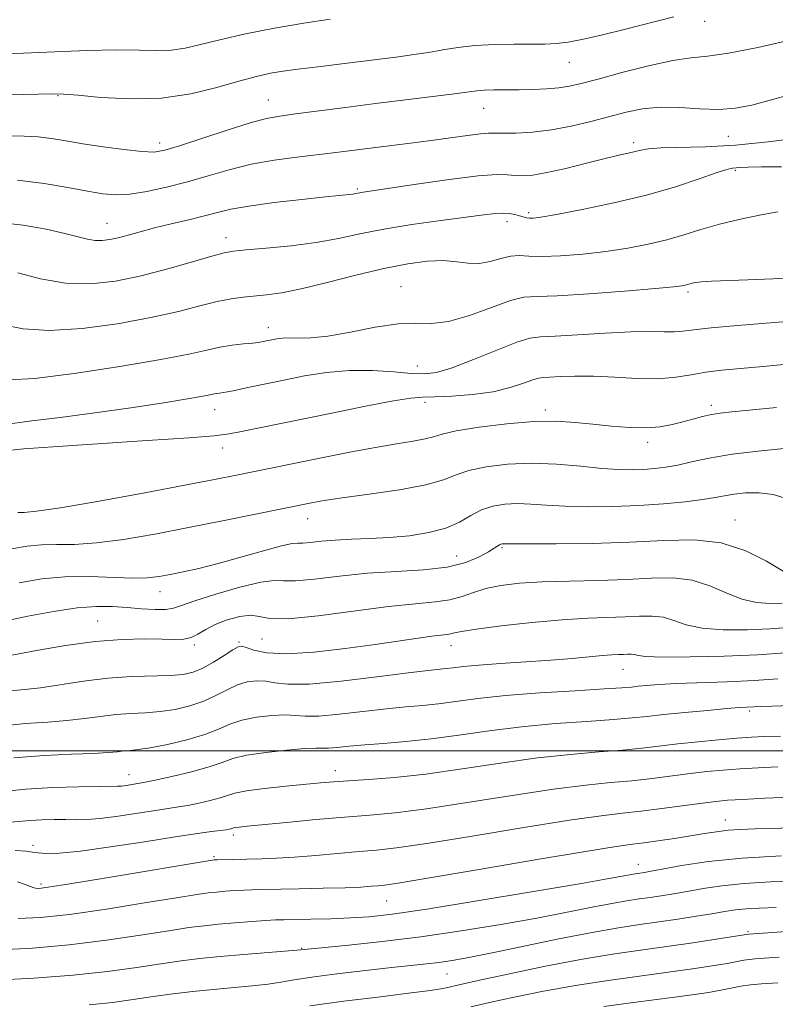
# Model space of a CAD drawing. Extents: x 2067300 to 2070200, y 289800 to 292700.
# Drawn here: x 2067673 to 2067816, y 290952 to 291138 of the extents above; entities that cross this region are included whole.
import ezdxf

# ---------------------------------------------------------------- set-up
doc = ezdxf.new("R2010")
doc.units = 0
doc.header["$MEASUREMENT"] = 0
for name, color, linetype, lineweight in [('CONTOUR INDEX', 41, 'Continuous', 13), ('CONTOUR INTERMEDIATE', 44, 'Continuous', 0), ('GRID LINE', 7, 'Continuous', 0), ('SPOT ELEVATION DTM', 2, 'Continuous', 13)]:
    doc.layers.add(name, color=color, linetype=linetype, lineweight=lineweight)

msp = doc.modelspace()

# ---------------------------------------------------------------- linework, layer by layer
at = {"layer": 'CONTOUR INDEX', "flags": 128}
for points, elevation in [([(2067670.868, 291123.95), (2067679.022, 291124.119), (2067681.134, 291124.065), (2067683.8, 291123.839), (2067688.147, 291123.445), (2067693.715, 291123.156), (2067699.645, 291123.309), (2067705.201, 291124.123), (2067710.124, 291125.326), (2067714.274, 291126.527), (2067717.584, 291127.417), (2067720.27, 291128.014), (2067722.618, 291128.418), (2067724.908, 291128.726), (2067730.287, 291129.344), (2067733.751, 291129.772), (2067744.416, 291131.133), (2067747.347, 291131.522), (2067750.09, 291131.943), (2067752.799, 291132.423), (2067755.668, 291132.895), (2067758.901, 291133.264), (2067762.583, 291133.461), (2067766.322, 291133.526), (2067772.109, 291133.527), (2067774.214, 291133.623), (2067776.491, 291133.906), (2067779.399, 291134.45), (2067782.967, 291135.245), (2067787.111, 291136.26), (2067796.462, 291138.678)], 1110), ([(2067669.657, 291080.498), (2067673.469, 291079.715), (2067678.425, 291079.395), (2067684.619, 291079.774), (2067691.331, 291080.681), (2067697.641, 291081.843), (2067702.821, 291083.014), (2067706.914, 291084.063), (2067710.158, 291084.883), (2067712.793, 291085.406), (2067715.059, 291085.709), (2067719.486, 291086.12), (2067722.296, 291086.515), (2067726.036, 291087.263), (2067730.919, 291088.454), (2067736.384, 291089.849), (2067741.68, 291091.127), (2067746.2, 291092.025), (2067749.921, 291092.511), (2067752.963, 291092.612), (2067755.466, 291092.396), (2067757.631, 291092.115), (2067759.674, 291092.063), (2067761.755, 291092.432), (2067763.79, 291093.004), (2067765.639, 291093.457), (2067767.268, 291093.562), (2067769.074, 291093.457), (2067771.561, 291093.375), (2067775.065, 291093.502), (2067779.256, 291093.837), (2067783.634, 291094.333), (2067787.784, 291094.953), (2067791.616, 291095.688), (2067795.125, 291096.534), (2067798.357, 291097.484), (2067801.574, 291098.488), (2067805.096, 291099.493), (2067809.069, 291100.436), (2067812.968, 291101.242), (2067816.098, 291101.828)], 1100), ([(2067671.292, 291038.173), (2067674.227, 291038.687), (2067676.937, 291038.943), (2067679.813, 291038.983), (2067683.178, 291039.012), (2067687.334, 291039.273), (2067692.482, 291039.945), (2067698.399, 291040.956), (2067704.759, 291042.168), (2067711.174, 291043.442), (2067728.304, 291046.922), (2067730.367, 291047.273), (2067733.808, 291047.782), (2067738.886, 291048.483), (2067744.591, 291049.331), (2067749.595, 291050.262), (2067752.963, 291051.212), (2067755.333, 291052.131), (2067757.736, 291052.972), (2067760.985, 291053.678), (2067765.018, 291054.163), (2067769.552, 291054.333), (2067774.29, 291054.144), (2067778.865, 291053.753), (2067782.891, 291053.366), (2067786.095, 291053.15), (2067788.643, 291053.098), (2067790.809, 291053.164), (2067792.848, 291053.314), (2067794.93, 291053.577), (2067797.2, 291053.998), (2067799.838, 291054.597), (2067803.159, 291055.306), (2067807.507, 291056.034), (2067812.968, 291056.696), (2067818.59, 291057.229)], 1090), ([(2067668.595, 291004.618), (2067673.85, 291005.151), (2067678.135, 291005.446), (2067681.776, 291005.708), (2067685.063, 291006.09), (2067688.115, 291006.52), (2067691.011, 291006.871), (2067693.826, 291007.062), (2067696.611, 291007.192), (2067699.413, 291007.409), (2067702.25, 291007.834), (2067705.025, 291008.489), (2067707.616, 291009.37), (2067709.932, 291010.442), (2067712.024, 291011.534), (2067713.977, 291012.445), (2067715.857, 291013.013), (2067717.659, 291013.237), (2067719.359, 291013.157), (2067721.078, 291012.855), (2067723.523, 291012.577), (2067727.544, 291012.612), (2067733.574, 291013.145), (2067740.367, 291013.953), (2067746.261, 291014.709), (2067750.017, 291015.165), (2067753.425, 291015.532), (2067754.792, 291015.711), (2067756.713, 291015.94), (2067759.617, 291016.205), (2067763.737, 291016.491), (2067768.524, 291016.798), (2067773.237, 291017.123), (2067777.262, 291017.46), (2067782.982, 291018.004), (2067784.766, 291018.134), (2067786.025, 291018.192), (2067786.959, 291018.225), (2067787.74, 291018.265), (2067788.42, 291018.277), (2067789.027, 291018.21), (2067789.719, 291018.037), (2067791.201, 291017.836), (2067794.313, 291017.71), (2067799.542, 291017.738), (2067805.967, 291017.904), (2067812.313, 291018.167), (2067817.542, 291018.495)], 1080), ([(2067672.411, 290975.25), (2067673.851, 290974.765), (2067675.38, 290974.173), (2067675.81, 290974.039), (2067676.439, 290974.014), (2067678.233, 290974.235), (2067682.309, 290974.876), (2067689.214, 290976.014), (2067709.6, 290979.412), (2067709.784, 290979.425), (2067710.185, 290979.441), (2067718.61, 290979.599), (2067721.37, 290979.699), (2067724.74, 290979.901), (2067728.794, 290980.228), (2067736.982, 290980.961), (2067740.27, 290981.24), (2067744.056, 290981.66), (2067749.805, 290982.489), (2067758.363, 290983.878), (2067768.099, 290985.496), (2067776.767, 290986.894), (2067782.725, 290987.744), (2067786.754, 290988.211), (2067790.24, 290988.585), (2067794.221, 290989.083), (2067801.874, 290990.131), (2067804.406, 290990.452), (2067806.624, 290990.657), (2067809.499, 290990.833), (2067813.685, 290991.048), (2067818.568, 290991.275)], 1070), ([(2067727.665, 290951.827), (2067734.13, 290952.709), (2067741.015, 290953.555), (2067746.833, 290954.256), (2067750.482, 290954.735), (2067752.404, 290955.041), (2067753.427, 290955.255), (2067756.125, 290955.863), (2067759.515, 290956.607), (2067765.067, 290957.807), (2067771.911, 290959.231), (2067778.83, 290960.566), (2067784.88, 290961.579), (2067790.195, 290962.347), (2067795.179, 290963.031), (2067800.074, 290963.743), (2067804.464, 290964.416), (2067810.613, 290965.391), (2067813.335, 290965.583), (2067823.886, 290966.288)], 1060)]:
    msp.add_lwpolyline(points, dxfattribs=dict(at, elevation=elevation))
at = {"layer": 'CONTOUR INTERMEDIATE', "flags": 128}
for points, elevation in [([(2067668.5, 291131.641), (2067673.584, 291131.819), (2067679.483, 291132.075), (2067685.574, 291132.319), (2067691.082, 291132.444), (2067695.423, 291132.395), (2067698.785, 291132.312), (2067701.548, 291132.387), (2067704.114, 291132.769), (2067706.979, 291133.442), (2067710.662, 291134.35), (2067715.487, 291135.423), (2067720.995, 291136.518), (2067726.533, 291137.481), (2067731.537, 291138.195)], 1112), ([(2067670.615, 291116.166), (2067673.665, 291116.133), (2067676.34, 291115.978), (2067678.869, 291115.67), (2067681.566, 291115.23), (2067684.762, 291114.693), (2067688.614, 291114.109), (2067692.576, 291113.577), (2067695.926, 291113.212), (2067698.236, 291113.129), (2067700.251, 291113.446), (2067703.01, 291114.28), (2067712.026, 291117.248), (2067716.381, 291118.616), (2067719.484, 291119.454), (2067722.008, 291119.928), (2067724.985, 291120.325), (2067734.394, 291121.544), (2067740.105, 291122.271), (2067755.033, 291124.114), (2067759.226, 291124.673), (2067760.65, 291124.788), (2067762.474, 291124.844), (2067767.21, 291124.9), (2067769.837, 291124.956), (2067772.404, 291125.066), (2067774.719, 291125.252), (2067776.735, 291125.555), (2067778.987, 291126.073), (2067782.159, 291126.921), (2067786.646, 291128.132), (2067791.698, 291129.424), (2067796.28, 291130.434), (2067799.724, 291130.934), (2067802.836, 291131.235), (2067806.789, 291131.784), (2067812.322, 291132.885), (2067818.422, 291134.267)], 1108), ([(2067672.424, 291107.786), (2067677.467, 291107.174), (2067681.957, 291106.416), (2067685.681, 291105.707), (2067688.556, 291105.219), (2067691.025, 291105.022), (2067693.659, 291105.161), (2067696.892, 291105.66), (2067700.6, 291106.459), (2067704.523, 291107.479), (2067708.46, 291108.63), (2067712.45, 291109.783), (2067716.59, 291110.802), (2067720.914, 291111.582), (2067725.194, 291112.166), (2067732.563, 291113.041), (2067746.673, 291114.792), (2067750.619, 291115.302), (2067757.5, 291116.26), (2067759.912, 291116.568), (2067761.449, 291116.689), (2067762.643, 291116.69), (2067764.187, 291116.667), (2067766.607, 291116.712), (2067769.763, 291116.907), (2067773.349, 291117.331), (2067777.083, 291118.027), (2067780.778, 291118.899), (2067787.466, 291120.646), (2067790.579, 291121.275), (2067793.891, 291121.586), (2067797.579, 291121.528), (2067801.386, 291121.306), (2067804.952, 291121.187), (2067808.076, 291121.396), (2067811.207, 291121.987), (2067814.959, 291122.969), (2067825.293, 291125.865)], 1106), ([(2067668.303, 291099.876), (2067673.476, 291099.286), (2067677.868, 291098.529), (2067681.346, 291097.765), (2067685.664, 291096.681), (2067687.095, 291096.433), (2067688.449, 291096.405), (2067689.873, 291096.579), (2067691.475, 291096.932), (2067693.358, 291097.436), (2067695.613, 291098.062), (2067698.324, 291098.778), (2067701.491, 291099.55), (2067704.777, 291100.329), (2067707.758, 291101.061), (2067710.215, 291101.71), (2067712.748, 291102.313), (2067716.16, 291102.919), (2067720.919, 291103.559), (2067726.155, 291104.164), (2067730.661, 291104.647), (2067735.802, 291105.183), (2067736.297, 291105.261), (2067737.122, 291105.424), (2067737.753, 291105.524), (2067747.822, 291107.04), (2067754.018, 291107.93), (2067759.48, 291108.608), (2067763.002, 291108.861), (2067765.022, 291108.811), (2067766.389, 291108.666), (2067767.855, 291108.615), (2067769.796, 291108.774), (2067772.492, 291109.236), (2067776.058, 291110.043), (2067779.952, 291111.008), (2067783.467, 291111.892), (2067786.063, 291112.512), (2067787.859, 291112.919), (2067789.143, 291113.222), (2067790.244, 291113.504), (2067791.678, 291113.751), (2067794.004, 291113.923), (2067802.437, 291114.137), (2067808.109, 291114.447), (2067814.288, 291115.04), (2067820.294, 291115.811)], 1104), ([(2067672.477, 291090.312), (2067676.785, 291089.148), (2067681.506, 291088.34), (2067686.208, 291088.229), (2067690.919, 291088.757), (2067695.785, 291089.764), (2067700.817, 291091.068), (2067705.495, 291092.402), (2067709.165, 291093.481), (2067711.472, 291094.102), (2067713.251, 291094.408), (2067715.637, 291094.63), (2067719.432, 291094.957), (2067724.125, 291095.43), (2067728.875, 291096.053), (2067733.085, 291096.818), (2067737.132, 291097.674), (2067741.637, 291098.56), (2067746.966, 291099.418), (2067752.465, 291100.19), (2067760.569, 291101.266), (2067762.744, 291101.522), (2067764.23, 291101.595), (2067765.43, 291101.502), (2067766.441, 291101.305), (2067767.285, 291101.074), (2067767.988, 291100.87), (2067768.602, 291100.715), (2067769.184, 291100.622), (2067769.901, 291100.62), (2067771.363, 291100.814), (2067774.292, 291101.327), (2067779.118, 291102.243), (2067785.125, 291103.497), (2067791.306, 291104.984), (2067796.791, 291106.576), (2067801.254, 291108.058), (2067804.502, 291109.19), (2067806.462, 291109.809), (2067807.535, 291110.05), (2067808.24, 291110.125), (2067809.086, 291110.203), (2067810.533, 291110.288), (2067813.03, 291110.344), (2067816.809, 291110.339)], 1102), ([(2067670.772, 291070.07), (2067675.623, 291070.355), (2067683.112, 291071.29), (2067691.754, 291072.6), (2067699.498, 291073.921), (2067704.806, 291074.96), (2067708.183, 291075.711), (2067710.646, 291076.242), (2067712.994, 291076.615), (2067715.163, 291076.869), (2067716.874, 291077.039), (2067717.939, 291077.157), (2067718.534, 291077.246), (2067721.42, 291077.825), (2067722.494, 291077.963), (2067723.833, 291078.014), (2067725.525, 291077.964), (2067727.832, 291077.995), (2067731.063, 291078.338), (2067735.338, 291079.118), (2067740.036, 291080.03), (2067744.35, 291080.665), (2067747.729, 291080.77), (2067750.654, 291080.737), (2067753.865, 291081.115), (2067757.84, 291082.264), (2067762.026, 291083.778), (2067765.612, 291085.06), (2067768.149, 291085.677), (2067770.635, 291085.853), (2067774.435, 291085.976), (2067780.377, 291086.338), (2067787.167, 291086.853), (2067792.977, 291087.34), (2067796.438, 291087.659), (2067798.014, 291087.842), (2067798.625, 291087.965), (2067799.957, 291088.357), (2067800.591, 291088.49), (2067801.677, 291088.616), (2067803.562, 291088.732), (2067810.435, 291088.985), (2067815.162, 291089.201), (2067820.411, 291089.514)], 1098), ([(2067670.148, 291061.648), (2067674.634, 291062.267), (2067680.457, 291063), (2067687.065, 291063.858), (2067693.862, 291064.824), (2067700.081, 291065.775), (2067704.911, 291066.559), (2067707.801, 291067.067), (2067709.953, 291067.5), (2067710.583, 291067.601), (2067711.294, 291067.702), (2067712.14, 291067.839), (2067713.175, 291068.043), (2067715.966, 291068.643), (2067723.055, 291070.098), (2067726.678, 291070.816), (2067730.807, 291071.481), (2067735.182, 291071.877), (2067739.528, 291071.862), (2067743.525, 291071.592), (2067746.843, 291071.296), (2067749.34, 291071.196), (2067751.639, 291071.493), (2067754.555, 291072.382), (2067758.592, 291073.932), (2067763.019, 291075.717), (2067766.798, 291077.185), (2067769.266, 291077.937), (2067771.265, 291078.189), (2067774.014, 291078.308), (2067778.339, 291078.574), (2067783.499, 291078.914), (2067788.36, 291079.168), (2067792.038, 291079.225), (2067794.648, 291079.174), (2067796.554, 291079.156), (2067798.19, 291079.283), (2067800.265, 291079.55), (2067803.555, 291079.924), (2067808.531, 291080.37), (2067820.162, 291081.299)], 1096), ([(2067670.574, 291056.751), (2067673.622, 291057.043), (2067679.125, 291057.452), (2067687.516, 291058.015), (2067696.909, 291058.631), (2067704.84, 291059.162), (2067709.533, 291059.52), (2067711.974, 291059.802), (2067713.835, 291060.154), (2067731.823, 291063.821), (2067738.218, 291065.109), (2067743.485, 291066.112), (2067746.793, 291066.63), (2067748.964, 291066.806), (2067751.232, 291066.866), (2067754.511, 291067.009), (2067758.43, 291067.319), (2067762.301, 291067.852), (2067765.546, 291068.616), (2067768.049, 291069.437), (2067769.805, 291070.093), (2067770.902, 291070.428), (2067771.79, 291070.539), (2067773.012, 291070.592), (2067775.004, 291070.704), (2067777.788, 291070.807), (2067781.28, 291070.789), (2067785.335, 291070.589), (2067789.56, 291070.36), (2067793.501, 291070.304), (2067796.832, 291070.563), (2067799.742, 291071.025), (2067802.547, 291071.518), (2067805.559, 291071.911), (2067809.062, 291072.25), (2067813.337, 291072.624), (2067818.55, 291073.107)], 1094), ([(2067672.481, 291044.999), (2067673.663, 291045.043), (2067675.988, 291045.264), (2067680.534, 291045.927), (2067687.863, 291047.189), (2067696.477, 291048.759), (2067704.363, 291050.239), (2067709.996, 291051.32), (2067713.808, 291052.073), (2067730.8, 291055.527), (2067735.549, 291056.473), (2067740.107, 291057.325), (2067744.031, 291057.981), (2067747.18, 291058.485), (2067749.492, 291058.916), (2067751.072, 291059.35), (2067752.709, 291059.838), (2067755.36, 291060.428), (2067759.652, 291061.126), (2067764.88, 291061.784), (2067770.008, 291062.211), (2067774.251, 291062.273), (2067777.82, 291062.056), (2067781.178, 291061.7), (2067784.664, 291061.342), (2067788.122, 291061.085), (2067791.272, 291061.03), (2067793.911, 291061.242), (2067796.144, 291061.655), (2067798.15, 291062.167), (2067800.073, 291062.687), (2067801.908, 291063.161), (2067803.61, 291063.543), (2067805.259, 291063.814), (2067807.424, 291064.055), (2067815.882, 291064.869)], 1092), ([(2067672.712, 291031.763), (2067677.011, 291032.484), (2067681.393, 291032.886), (2067685.964, 291032.923), (2067694.134, 291032.618), (2067696.957, 291032.672), (2067699.172, 291032.917), (2067701.279, 291033.303), (2067703.717, 291033.801), (2067706.689, 291034.472), (2067710.337, 291035.394), (2067714.639, 291036.586), (2067718.922, 291037.799), (2067722.347, 291038.725), (2067724.344, 291039.147), (2067725.423, 291039.232), (2067726.363, 291039.242), (2067727.806, 291039.379), (2067729.844, 291039.606), (2067732.434, 291039.824), (2067735.519, 291039.967), (2067738.983, 291040.093), (2067742.696, 291040.292), (2067746.502, 291040.646), (2067750.149, 291041.22), (2067753.355, 291042.073), (2067755.937, 291043.212), (2067758.092, 291044.441), (2067760.112, 291045.515), (2067762.238, 291046.239), (2067764.506, 291046.624), (2067766.904, 291046.732), (2067769.46, 291046.633), (2067772.378, 291046.429), (2067775.904, 291046.229), (2067780.182, 291046.127), (2067784.948, 291046.155), (2067789.834, 291046.329), (2067794.488, 291046.65), (2067798.611, 291047.059), (2067801.918, 291047.484), (2067804.26, 291047.865), (2067806.048, 291048.198), (2067807.83, 291048.492), (2067810.028, 291048.727), (2067812.571, 291048.759), (2067815.261, 291048.413), (2067817.944, 291047.631)], 1088), ([(2067669.936, 291024.505), (2067674.379, 291025.435), (2067679.196, 291026.345), (2067683.693, 291027.013), (2067687.353, 291027.282), (2067690.371, 291027.244), (2067693.122, 291027.054), (2067695.868, 291026.854), (2067698.417, 291026.724), (2067700.466, 291026.731), (2067701.907, 291026.946), (2067703.428, 291027.453), (2067705.912, 291028.34), (2067709.889, 291029.61), (2067714.475, 291030.928), (2067718.434, 291031.876), (2067720.927, 291032.175), (2067722.718, 291032.106), (2067724.968, 291032.091), (2067728.563, 291032.439), (2067733.273, 291033.011), (2067738.591, 291033.558), (2067744.028, 291033.909), (2067749.176, 291034.219), (2067753.644, 291034.727), (2067757.13, 291035.586), (2067759.682, 291036.623), (2067761.432, 291037.581), (2067762.527, 291038.26), (2067763.523, 291038.924), (2067763.797, 291039.057), (2067764.033, 291039.117), (2067764.255, 291039.13), (2067764.63, 291039.121), (2067765.892, 291039.105), (2067768.917, 291039.091), (2067774.242, 291039.101), (2067781.036, 291039.187), (2067788.129, 291039.412), (2067794.568, 291039.754), (2067800.284, 291039.858), (2067805.427, 291039.285), (2067810.069, 291037.782), (2067813.969, 291035.839), (2067818.394, 291033.173)], 1086), ([(2067669.336, 291017.673), (2067676.031, 291018.932), (2067681.468, 291019.872), (2067687.122, 291020.655), (2067692.186, 291021.063), (2067696.427, 291021.169), (2067699.755, 291021.119), (2067702.151, 291021.055), (2067703.868, 291021.109), (2067705.23, 291021.408), (2067706.536, 291022.037), (2067708, 291022.897), (2067709.811, 291023.843), (2067712.059, 291024.727), (2067714.427, 291025.377), (2067716.493, 291025.619), (2067718.095, 291025.378), (2067720.086, 291025.002), (2067723.574, 291024.94), (2067729.24, 291025.498), (2067742.562, 291027.278), (2067747.617, 291027.798), (2067751.333, 291028.12), (2067754.135, 291028.502), (2067756.435, 291029.133), (2067758.589, 291029.911), (2067760.937, 291030.663), (2067763.786, 291031.248), (2067767.302, 291031.658), (2067771.616, 291031.92), (2067776.744, 291032.069), (2067782.243, 291032.183), (2067787.554, 291032.35), (2067792.237, 291032.591), (2067796.323, 291032.665), (2067799.96, 291032.26), (2067803.286, 291031.201), (2067806.38, 291029.838), (2067809.309, 291028.658), (2067812.11, 291028.028), (2067814.69, 291027.85), (2067816.927, 291027.907)], 1084), ([(2067671.076, 291011.324), (2067673.735, 291011.56), (2067676.77, 291011.917), (2067684.917, 291013.194), (2067689.491, 291013.757), (2067693.95, 291014.049), (2067701.311, 291014.244), (2067703.744, 291014.442), (2067705.627, 291014.871), (2067707.421, 291015.639), (2067709.45, 291016.781), (2067711.473, 291018.041), (2067713.109, 291019.088), (2067714.119, 291019.661), (2067714.82, 291019.777), (2067715.67, 291019.521), (2067717.111, 291019.015), (2067719.519, 291018.518), (2067723.253, 291018.325), (2067728.451, 291018.643), (2067734.364, 291019.316), (2067740.023, 291020.097), (2067748.162, 291021.314), (2067750.711, 291021.681), (2067752.432, 291021.882), (2067753.546, 291021.99), (2067754.294, 291022.093), (2067755.006, 291022.27), (2067756.371, 291022.563), (2067759.171, 291023.006), (2067763.868, 291023.602), (2067769.65, 291024.232), (2067775.391, 291024.746), (2067780.19, 291025.037), (2067787.257, 291025.287), (2067789.988, 291025.428), (2067792.372, 291025.471), (2067794.494, 291025.235), (2067796.502, 291024.619), (2067798.791, 291023.837), (2067801.811, 291023.184), (2067805.826, 291022.883), (2067810.328, 291022.877), (2067814.62, 291023.037), (2067818.166, 291023.276)], 1082), ([(2067671.702, 290998.698), (2067677.447, 290999.125), (2067682.637, 290999.35), (2067686.783, 290999.499), (2067689.563, 290999.669), (2067691.312, 290999.846), (2067692.532, 290999.986), (2067693.703, 291000.075), (2067695.234, 291000.224), (2067697.516, 291000.575), (2067700.755, 291001.227), (2067704.424, 291002.108), (2067707.811, 291003.102), (2067710.415, 291004.102), (2067712.575, 291005.028), (2067714.844, 291005.803), (2067717.595, 291006.365), (2067720.498, 291006.697), (2067723.048, 291006.793), (2067724.954, 291006.682), (2067726.797, 291006.537), (2067729.372, 291006.563), (2067733.205, 291006.901), (2067742.152, 291007.933), (2067745.821, 291008.292), (2067748.964, 291008.57), (2067752.002, 291008.888), (2067759.446, 291009.876), (2067764.673, 291010.431), (2067771.153, 291010.935), (2067777.82, 291011.36), (2067783.313, 291011.687), (2067786.661, 291011.907), (2067788.468, 291012.058), (2067789.731, 291012.191), (2067791.327, 291012.346), (2067793.656, 291012.518), (2067796.997, 291012.694), (2067806.576, 291013.056), (2067811.638, 291013.291), (2067816.097, 291013.583)], 1078), ([(2067669.543, 290992.335), (2067674.063, 290992.792), (2067679.09, 290993.081), (2067683.956, 290993.224), (2067687.832, 290993.277), (2067691.335, 290993.306), (2067692.098, 290993.36), (2067692.983, 290993.476), (2067695.527, 290993.872), (2067696.54, 290994.063), (2067698.443, 290994.467), (2067701.578, 290995.168), (2067705.287, 290996.059), (2067708.661, 290996.981), (2067711.091, 290997.807), (2067713.151, 290998.527), (2067715.711, 290999.161), (2067719.333, 290999.717), (2067723.337, 291000.157), (2067726.737, 291000.429), (2067728.83, 291000.51), (2067730.071, 291000.497), (2067731.2, 291000.514), (2067732.837, 291000.656), (2067735.115, 291000.892), (2067738.044, 291001.158), (2067741.626, 291001.42), (2067745.821, 291001.75), (2067750.58, 291002.244), (2067755.851, 291002.959), (2067761.577, 291003.78), (2067767.696, 291004.547), (2067774.046, 291005.137), (2067780.054, 291005.573), (2067785.044, 291005.911), (2067788.617, 291006.207), (2067791.463, 291006.504), (2067794.55, 291006.844), (2067798.53, 291007.248), (2067802.807, 291007.654), (2067806.47, 291007.982), (2067808.84, 291008.173), (2067811.598, 291008.339), (2067812.769, 291008.389), (2067815.014, 291008.453), (2067818.66, 291008.536)], 1076), ([(2067670.535, 290986.443), (2067674.767, 290986.863), (2067677.025, 290986.99), (2067679.355, 290987.041), (2067681.533, 290987.031), (2067683.45, 290986.99), (2067685.461, 290987.015), (2067688.036, 290987.217), (2067691.448, 290987.664), (2067695.183, 290988.234), (2067698.526, 290988.761), (2067702.828, 290989.4), (2067704.617, 290989.706), (2067706.706, 290990.129), (2067708.868, 290990.63), (2067710.729, 290991.135), (2067712.096, 290991.59), (2067713.51, 290992.01), (2067715.697, 290992.433), (2067719.11, 290992.878), (2067723.131, 290993.31), (2067729.712, 290993.953), (2067732.152, 290994.162), (2067734.957, 290994.355), (2067738.762, 290994.592), (2067743.661, 290994.976), (2067749.613, 290995.623), (2067756.478, 290996.588), (2067763.725, 290997.684), (2067770.72, 290998.662), (2067776.939, 290999.339), (2067782.287, 290999.786), (2067786.776, 291000.136), (2067790.494, 291000.5), (2067797.241, 291001.296), (2067801.041, 291001.702), (2067804.909, 291002.073), (2067808.37, 291002.372), (2067811.14, 291002.573), (2067813.681, 291002.7), (2067816.649, 291002.79)], 1074), ([(2067671.95, 290981.161), (2067674.035, 290981.026), (2067675.274, 290980.882), (2067676.325, 290980.736), (2067677.824, 290980.621), (2067680.311, 290980.672), (2067684.303, 290981.05), (2067690.012, 290981.844), (2067696.427, 290982.843), (2067702.235, 290983.761), (2067706.414, 290984.379), (2067709.117, 290984.738), (2067710.791, 290984.945), (2067711.834, 290985.09), (2067712.45, 290985.201), (2067712.796, 290985.289), (2067713.26, 290985.435), (2067713.624, 290985.505), (2067714.312, 290985.591), (2067715.816, 290985.746), (2067723.274, 290986.482), (2067728.793, 290987.007), (2067734.255, 290987.488), (2067739.008, 290987.866), (2067743.795, 290988.312), (2067749.709, 290989.056), (2067757.421, 290990.233), (2067765.912, 290991.59), (2067773.744, 290992.778), (2067779.832, 290993.542), (2067784.521, 290993.999), (2067788.508, 290994.36), (2067792.357, 290994.791), (2067799.558, 290995.714), (2067802.724, 290996.077), (2067805.766, 290996.365), (2067808.934, 290996.603), (2067812.412, 290996.81), (2067816.125, 290996.988)], 1072), ([(2067672.562, 290968.326), (2067676.721, 290968.507), (2067682.258, 290969.115), (2067689.217, 290970.116), (2067696.446, 290971.263), (2067702.493, 290972.254), (2067706.313, 290972.863), (2067708.487, 290973.17), (2067710.003, 290973.329), (2067711.651, 290973.468), (2067713.439, 290973.598), (2067715.178, 290973.702), (2067716.803, 290973.769), (2067718.753, 290973.817), (2067725.64, 290973.938), (2067730.199, 290974.033), (2067734.329, 290974.148), (2067737.303, 290974.279), (2067739.263, 290974.409), (2067740.567, 290974.519), (2067741.785, 290974.64), (2067744.349, 290975.011), (2067749.902, 290975.922), (2067759.305, 290977.523), (2067770.286, 290979.403), (2067779.791, 290981.01), (2067785.575, 290981.94), (2067788.639, 290982.374), (2067790.797, 290982.64), (2067793.478, 290982.999), (2067796.581, 290983.45), (2067799.625, 290983.923), (2067802.243, 290984.359), (2067804.544, 290984.723), (2067806.752, 290984.988), (2067809.102, 290985.143), (2067811.864, 290985.24), (2067815.321, 290985.348), (2067819.573, 290985.514)], 1068), ([(2067669.026, 290962.438), (2067675.252, 290962.755), (2067682.207, 290963.353), (2067689.22, 290964.217), (2067695.684, 290965.177), (2067701.006, 290966.023), (2067704.824, 290966.602), (2067707.694, 290966.973), (2067710.405, 290967.246), (2067713.518, 290967.511), (2067716.694, 290967.755), (2067719.366, 290967.943), (2067721.195, 290968.052), (2067722.739, 290968.106), (2067727.873, 290968.201), (2067731.618, 290968.292), (2067735.386, 290968.43), (2067738.891, 290968.658), (2067743.212, 290969.153), (2067749.773, 290970.12), (2067759.325, 290971.658), (2067769.934, 290973.424), (2067778.994, 290974.964), (2067784.551, 290975.933), (2067789.185, 290976.785), (2067790.95, 290977.045), (2067792.103, 290977.249), (2067794.293, 290977.661), (2067797.926, 290978.327), (2067803, 290979.094), (2067809.411, 290979.752), (2067816.842, 290980.148)], 1066), ([(2067668.179, 290956.699), (2067675.494, 290957.078), (2067682.923, 290957.624), (2067689.451, 290958.328), (2067694.952, 290959.092), (2067699.52, 290959.793), (2067703.332, 290960.342), (2067706.876, 290960.774), (2067710.721, 290961.157), (2067715.193, 290961.54), (2067725.963, 290962.39), (2067726.574, 290962.463), (2067735.075, 290963.291), (2067741.361, 290963.965), (2067748.627, 290964.862), (2067756.266, 290965.97), (2067763.751, 290967.19), (2067770.575, 290968.405), (2067776.329, 290969.51), (2067781.012, 290970.45), (2067784.724, 290971.181), (2067787.6, 290971.683), (2067789.917, 290972.03), (2067791.99, 290972.317), (2067794.098, 290972.628), (2067796.39, 290972.997), (2067798.983, 290973.449), (2067801.993, 290973.986), (2067805.55, 290974.525), (2067809.783, 290974.962), (2067814.72, 290975.226), (2067819.971, 290975.375)], 1064), ([(2067685.942, 290951.99), (2067690.364, 290952.468), (2067694.304, 290953.011), (2067698.034, 290953.563), (2067701.779, 290954.076), (2067705.574, 290954.539), (2067709.403, 290954.946), (2067716.768, 290955.625), (2067719.801, 290955.952), (2067722.222, 290956.311), (2067724.686, 290956.733), (2067728.03, 290957.247), (2067732.775, 290957.858), (2067738.171, 290958.49), (2067743.147, 290959.042), (2067749.701, 290959.748), (2067752.077, 290960.04), (2067754.569, 290960.41), (2067757.739, 290960.972), (2067762.155, 290961.847), (2067774.761, 290964.471), (2067781.009, 290965.707), (2067786.015, 290966.582), (2067790.049, 290967.186), (2067793.657, 290967.686), (2067797.246, 290968.211), (2067800.678, 290968.746), (2067803.672, 290969.238), (2067806.06, 290969.645), (2067808.099, 290969.956), (2067810.155, 290970.171), (2067812.598, 290970.303), (2067815.817, 290970.421)], 1062), ([(2067758.11, 290951.662), (2067761.604, 290952.446), (2067766.269, 290953.461), (2067771.842, 290954.595), (2067777.908, 290955.698), (2067784.069, 290956.648), (2067790.003, 290957.458), (2067795.406, 290958.171), (2067800.016, 290958.82), (2067803.746, 290959.39), (2067806.55, 290959.857), (2067809.726, 290960.442), (2067810.733, 290960.597), (2067811.848, 290960.699), (2067813.565, 290960.813), (2067816.407, 290961.016)], 1058), ([(2067783.258, 290951.718), (2067789.811, 290952.568), (2067795.632, 290953.311), (2067799.958, 290953.896), (2067803.028, 290954.364), (2067805.33, 290954.774), (2067809.12, 290955.531), (2067810.954, 290955.812), (2067813.053, 290956.004), (2067816.124, 290956.205)], 1056)]:
    msp.add_lwpolyline(points, dxfattribs=dict(at, elevation=elevation))
at = {"layer": 'GRID LINE', "flags": 128}
msp.add_lwpolyline([(2070000, 291000), (2067500, 291000)], dxfattribs=at)
at = {"layer": 'SPOT ELEVATION DTM'}
for p in [(2067802.3, 291137.82, 1109.4), (2067776.72, 291130.04, 1109.2), (2067680.06, 291123.76, 1109.9), (2067719.83, 291122.94, 1108.8), (2067760.54, 291121.4, 1107.2), (2067699.27, 291114.84, 1108.5), (2067788.87, 291114.9, 1104.4), (2067806.8, 291116.08, 1105.1), (2067808.09, 291109.67, 1101.8), (2067736.67, 291106.11, 1104.2), (2067769.05, 291101.64, 1102.3), (2067689.33, 291099.67, 1104.8), (2067764.93, 291099.98, 1101.5), (2067711.83, 291096.97, 1102.6), (2067744.89, 291087.69, 1098.8), (2067799.15, 291086.68, 1097.7), (2067719.82, 291079.93, 1098.6), (2067748.01, 291072.71, 1096.8), (2067709.71, 291064.44, 1095.3), (2067749.41, 291065.84, 1093.6), (2067772.21, 291064.42, 1092.4), (2067803.56, 291065.27, 1092.4), (2067711.2, 291057.21, 1093.4), (2067791.54, 291058.29, 1091.5), (2067727.27, 291043.89, 1089.3), (2067808.04, 291043.59, 1086.7), (2067763.99, 291038.37, 1085.8), (2067755.42, 291036.8, 1086.9), (2067699.33, 291030.05, 1087.3), (2067687.57, 291024.51, 1084.9), (2067705.82, 291020.01, 1083.7), (2067714.28, 291020.59, 1082.2), (2067718.66, 291021.14, 1083.3), (2067754.35, 291019.85, 1081.3), (2067786.84, 291015.4, 1079.2), (2067810.81, 291007.55, 1075.7), (2067693.52, 290995.51, 1076.7), (2067732.48, 290996.28, 1074.6), (2067806.2, 290986.91, 1068.7), (2067713.21, 290984.12, 1071.6), (2067675.33, 290982.12, 1072.4), (2067709.56, 290980.02, 1070.2), (2067789.74, 290978.57, 1066.7), (2067676.84, 290974.82, 1070.3), (2067742.18, 290971.62, 1067.1), (2067810.49, 290965.86, 1060.2), (2067726.13, 290962.68, 1064.1), (2067753.63, 290957.87, 1061.1)]:
    msp.add_point(p, dxfattribs=at)

doc.saveas('drawing.dxf')
